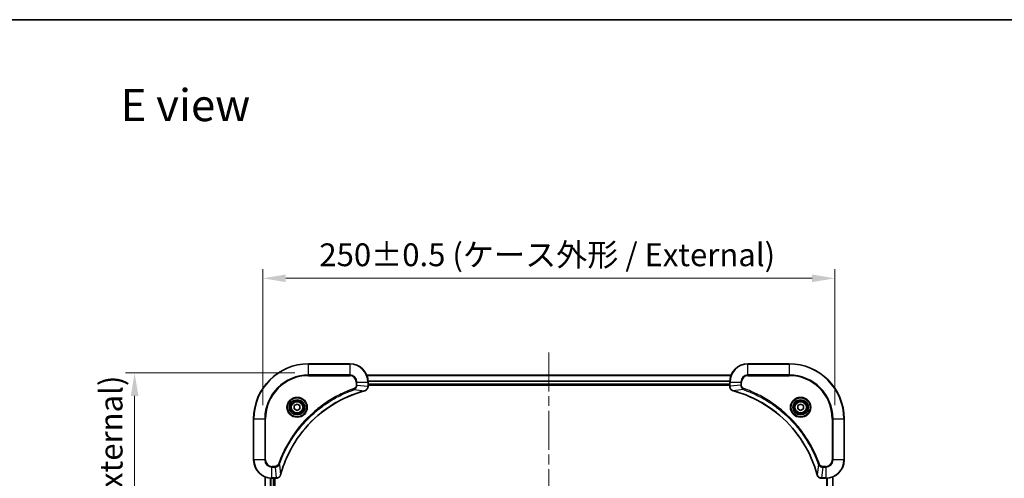
# Model space of a CAD drawing. Units: millimetres. Extents: x 43 to 6750, y 24 to 1148.
# Drawn here: x 1629 to 2059, y 948 to 1148 of the extents above; entities that cross this region are included whole.
import ezdxf

# ---------------------------------------------------------------- set-up
doc = ezdxf.new("R2010")
doc.units = ezdxf.units.MM
doc.header["$LTSCALE"] = 3
doc.linetypes.add('CHAIN', pattern=[0.3543, 0.2362, -0.0295, 0.0591, -0.0295])
doc.layers.get('Defpoints').update_dxf_attribs({"lineweight": 25})
for name, color, linetype, lineweight in [('Border (ISO)', 7, 'Continuous', 35), ('Centerline (ISO)', 131, 'Continuous', 18), ('Dimension (ISO)', 7, 'Continuous', 18), ('Dimension (ISO) @ 1', 7, 'Continuous', 18), ('Symbol (ISO)', 7, 'Continuous', 18), ('Visible (ISO)', 7, 'Continuous', 35), ('Visible Narrow (ISO)', 7, 'Continuous', 25)]:
    doc.layers.add(name, color=color, linetype=linetype, lineweight=lineweight)
doc.styles.add('Note Text (TK)', font='MS PGothic.ttf')
doc.dimstyles.new('Default - Method 1b (TK)', dxfattribs={"dimscale": 3, "dimtxt": 2.5, "dimasz": 2.5, "dimexe": 1, "dimexo": 1.5, "dimgap": 1, "dimtad": 1, "dimtoh": 1, "dimrnd": 1e-08, "dimdsep": 46, "dimtxsty": 'Note Text (TK)', "dimcen": 0.09, "dimdle": 5, "dimclrd": 100, "dimclre": 100, "dimclrt": 7, "dimadec": 1, "dimazin": 1, "dimtfac": 1, "dimtmove": 0, "dimatfit": 3, "dimfxl": 1, "dimtolj": 1, "dimlwd": -1, "dimlwe": -1, "dimarcsym": 0})

# ---------------------------------------------------------------- blocks, each defined once
blk = doc.blocks.new('図面枠 tk図枠')
at = {"layer": 'Border (ISO)'}
blk.add_line((14.5, 289), (405.5, 289), dxfattribs=at)
blk = doc.blocks.new('*D31')
at = {"layer": 'Defpoints', "color": 0}
for p in [(1985, 1035.06), (1735, 973.73), (1985, 973.73)]:
    blk.add_point(p, dxfattribs=at)
at = {"layer": 'Dimension (ISO)', "color": 100}
for p, q in [((1735, 979.73), (1735, 1039.06)), ((1985, 979.73), (1985, 1039.06)), ((1745, 1035.06), (1975, 1035.06))]:
    blk.add_line(p, q, dxfattribs=at)
for points in [[(1745, 1036.73), (1745, 1033.4), (1735, 1035.06)], [(1975, 1036.73), (1975, 1033.4), (1985, 1035.06)]]:
    blk.add_solid(points, dxfattribs=at)
at = {"layer": 'Dimension (ISO)', "color": 7, "insert": (1759.72, 1045.34), "char_height": 10, "attachment_point": 4, "style": 'Note Text (TK)'}
blk.add_mtext('\\A1;\\fＭＳ Ｐゴシック|b0|i0;{\\H9.9600;250±0.5 (ケース外形 / External)}', dxfattribs=at)
blk = doc.blocks.new('*D32')
at = {"layer": 'Defpoints', "color": 0}
for p in [(1755, 993.73), (1679, 793.73), (1755, 793.73)]:
    blk.add_point(p, dxfattribs=at)
at = {"layer": 'Dimension (ISO)', "color": 100}
for p, q in [((1749, 993.73), (1675, 993.73)), ((1679, 983.73), (1679, 803.73)), ((1749, 793.73), (1675, 793.73))]:
    blk.add_line(p, q, dxfattribs=at)
for points in [[(1677.33, 983.73), (1680.67, 983.73), (1679, 993.73)], [(1677.33, 803.73), (1680.67, 803.73), (1679, 793.73)]]:
    blk.add_solid(points, dxfattribs=at)
at = {"layer": 'Dimension (ISO)', "color": 7, "insert": (1668.72, 793.45), "char_height": 10, "attachment_point": 4, "rotation": 90, "style": 'Note Text (TK)'}
blk.add_mtext('\\A1;\\fＭＳ Ｐゴシック|b0|i0;{\\H9.9600;200±0.5 (ケース外形 / External)}', dxfattribs=at)

msp = doc.modelspace()

# ---------------------------------------------------------------- linework, layer by layer
at = {"layer": 'Centerline (ISO)', "linetype": 'CHAIN', "ltscale": 23.990969}
msp.add_line((1860, 1002.6802), (1860, 784.7729), dxfattribs=at)
at = {"layer": 'Visible (ISO)'}
for p, q in [((1773, 997.7266), (1755, 997.7266)), ((1965, 997.7266), (1947, 997.7266)), ((1780.4162, 992.7266), (1939.5838, 992.7266)), ((1781, 987.8956), (1781, 989.7266)), ((1939, 989.7266), (1939, 987.8956)), ((1781, 988.7266), (1939, 988.7266)), ((1781, 988.4266), (1939, 988.4266)), ((1781, 987.8956), (1781, 987.8802)), ((1939, 987.8802), (1939, 987.8956)), ((1748.75, 979.4483), (1750, 980.17)), ((1748.75, 978.0049), (1748.75, 979.4483)), ((1750, 977.2832), (1748.75, 978.0049)), ((1750, 980.17), (1751.25, 979.4483)), ((1751.25, 978.0049), (1750, 977.2832)), ((1751.25, 979.4483), (1751.25, 978.0049)), ((1968.75, 979.4483), (1970, 980.17)), ((1968.75, 978.0049), (1968.75, 979.4483)), ((1970, 977.2832), (1968.75, 978.0049)), ((1970, 980.17), (1971.25, 979.4483)), ((1971.25, 978.0049), (1970, 977.2832)), ((1971.25, 979.4483), (1971.25, 978.0049)), ((1731, 973.7266), (1731, 955.7266)), ((1989, 955.7266), (1989, 973.7266)), ((1736, 839.1428), (1736, 948.3104)), ((1739, 947.7266), (1740.831, 947.7266)), ((1740, 839.7266), (1740, 947.7266)), ((1740.3, 839.7266), (1740.3, 947.7266)), ((1740.8464, 947.7266), (1740.831, 947.7266)), ((1979.169, 947.7266), (1979.1536, 947.7266)), ((1979.169, 947.7266), (1981, 947.7266)), ((1984, 948.3104), (1984, 839.1428))]:
    msp.add_line(p, q, dxfattribs=at)
for centre, radius in [((1750, 978.7266), 3.25), ((1750, 978.7266), 2.75), ((1970, 978.7266), 3.25), ((1970, 978.7266), 2.75)]:
    msp.add_circle(centre, radius, dxfattribs=at)
for centre, radius, start, end in [((1755, 973.7266), 24, 90, 180), ((1773, 989.7266), 8, 0, 90), ((1947, 989.7266), 8, 90, 180), ((1965, 973.7266), 24, 0, 90), ((1739, 955.7266), 8, 180, 270), ((1981, 955.7266), 8, 270, 0)]:
    msp.add_arc(centre, radius, start, end, dxfattribs=at)
for points, knots in [([(1742.7975, 949.2803), (1743.4709, 951.7746), (1744.3305, 954.2187), (1745.3669, 956.5853), (1747.4396, 961.3185), (1750.2231, 965.7406), (1753.5947, 969.6562), (1756.9663, 973.5719), (1760.9259, 976.9813), (1765.2988, 979.7339), (1769.6716, 982.4864), (1774.4577, 984.5823), (1779.4462, 985.9291)], [0, 0, 0, 0, 0.78253283, 0.78253283, 0.78253283, 2.34759848, 2.34759848, 2.34759848, 3.91266414, 3.91266414, 3.91266414, 5.47772979, 5.47772979, 5.47772979, 5.47772979]), ([(1779.5185, 985.9486), (1779.7574, 986.0127), (1779.9851, 986.1219), (1780.1856, 986.2695), (1780.3861, 986.4171), (1780.5592, 986.603), (1780.6922, 986.8142), (1780.8918, 987.131), (1781, 987.5054), (1781, 987.8802)], [-0.196787795, -0.196787795, -0.196787795, -0.196787795, -0.140562711, -0.140562711, -0.140562711, -0.084337626, -0.084337626, -0.084337626, 0, 0, 0, 0]), ([(1939, 987.8802), (1939, 987.3804), (1939.1963, 986.8828), (1939.5355, 986.5181), (1939.7899, 986.2446), (1940.1232, 986.0448), (1940.4815, 985.9486)], [-0.196787795, -0.196787795, -0.196787795, -0.196787795, -0.084337626, -0.084337626, -0.084337626, 0, 0, 0, 0]), ([(1940.5538, 985.9291), (1943.0481, 985.2557), (1945.4921, 984.3961), (1947.8587, 983.3597), (1952.5919, 981.287), (1957.014, 978.5034), (1960.9297, 975.1319), (1964.8454, 971.7603), (1968.2547, 967.8006), (1971.0073, 963.4278), (1973.7599, 959.0549), (1975.8557, 954.2689), (1977.2026, 949.2803)], [0, 0, 0, 0, 0.78253283, 0.78253283, 0.78253283, 2.34759848, 2.34759848, 2.34759848, 3.91266414, 3.91266414, 3.91266414, 5.47772979, 5.47772979, 5.47772979, 5.47772979]), ([(1740.8464, 947.7266), (1741.3461, 947.7266), (1741.8438, 947.9229), (1742.2084, 948.2621), (1742.4819, 948.5164), (1742.6818, 948.8498), (1742.778, 949.2081)], [-0.196787795, -0.196787795, -0.196787795, -0.196787795, -0.084337626, -0.084337626, -0.084337626, 0, 0, 0, 0]), ([(1977.222, 949.2081), (1977.2861, 948.9692), (1977.3954, 948.7414), (1977.5429, 948.541), (1977.6905, 948.3405), (1977.8764, 948.1674), (1978.0876, 948.0343), (1978.4044, 947.8348), (1978.7788, 947.7266), (1979.1536, 947.7266)], [-0.196787795, -0.196787795, -0.196787795, -0.196787795, -0.140562711, -0.140562711, -0.140562711, -0.084337626, -0.084337626, -0.084337626, 0, 0, 0, 0])]:
    msp.add_open_spline(points, degree=3, knots=knots, dxfattribs=at)
for points in [[(1779.4462, 985.9291), (1779.4704, 985.9357), (1779.4946, 985.9422), (1779.5185, 985.9486)], [(1940.4815, 985.9486), (1940.5054, 985.9422), (1940.5296, 985.9357), (1940.5538, 985.9291)], [(1742.778, 949.2081), (1742.7844, 949.232), (1742.7909, 949.2562), (1742.7975, 949.2803)], [(1977.2026, 949.2803), (1977.2091, 949.2562), (1977.2156, 949.232), (1977.222, 949.2081)]]:
    msp.add_open_spline(points, degree=3, dxfattribs=at)
at = {"layer": 'Visible Narrow (ISO)'}
for p, q in [((1755, 997.5801), (1755, 997.7266)), ((1755, 997.5801), (1773, 997.5801)), ((1755, 992.873), (1755, 997.5801)), ((1773, 997.5801), (1773, 997.7266)), ((1773, 997.5801), (1773, 992.873)), ((1947, 997.5801), (1947, 997.7266)), ((1947, 997.5801), (1965, 997.5801)), ((1947, 992.873), (1947, 997.5801)), ((1965, 997.5801), (1965, 997.7266)), ((1965, 997.5801), (1965, 992.873)), ((1773, 992.873), (1755, 992.873)), ((1755, 992.873), (1755, 992.5195)), ((1755, 992.5195), (1773, 992.5195)), ((1773, 992.873), (1773, 992.5195)), ((1775.7929, 989.7266), (1775.7929, 988.3895)), ((1776.1465, 989.7266), (1775.7929, 989.7266)), ((1776.1465, 989.7266), (1780.8536, 989.7266)), ((1776.1465, 988.3895), (1776.1465, 989.7266)), ((1780.4348, 992.6802), (1939.5652, 992.6802)), ((1780.8536, 989.7266), (1780.8536, 987.8956)), ((1780.8536, 989.7266), (1781, 989.7266)), ((1780.9804, 990.2865), (1939.0196, 990.2865)), ((1780.9897, 990.1329), (1939.0103, 990.1329)), ((1939, 989.7266), (1939.1465, 989.7266)), ((1939.1465, 987.8956), (1939.1465, 989.7266)), ((1939.1465, 989.7266), (1943.8536, 989.7266)), ((1943.8536, 989.7266), (1943.8536, 988.3895)), ((1943.8536, 989.7266), (1944.2071, 989.7266)), ((1944.2071, 988.3895), (1944.2071, 989.7266)), ((1947, 992.873), (1947, 992.5195)), ((1965, 992.873), (1947, 992.873)), ((1947, 992.5195), (1965, 992.5195)), ((1965, 992.5195), (1965, 992.873)), ((1774.9707, 986.4888), (1774.8173, 986.9214)), ((1774.9707, 986.4888), (1779.4384, 985.9581)), ((1776.1465, 988.3895), (1775.7929, 988.3895)), ((1776.1465, 988.3895), (1780.8536, 987.8956)), ((1781, 987.8956), (1780.8536, 987.8956)), ((1781, 989.0266), (1939, 989.0266)), ((1939.1465, 987.8956), (1939, 987.8956)), ((1943.8536, 988.3895), (1939.1465, 987.8956)), ((1945.0293, 986.4888), (1940.5617, 985.9581)), ((1943.8536, 988.3895), (1944.2071, 988.3895)), ((1945.0293, 986.4888), (1945.1828, 986.9214)), ((1731.1465, 973.7266), (1731, 973.7266)), ((1731.1465, 955.7266), (1731.1465, 973.7266)), ((1731.1465, 973.7266), (1735.8536, 973.7266)), ((1736.2071, 973.7266), (1735.8536, 973.7266)), ((1735.8536, 973.7266), (1735.8536, 955.7266)), ((1736.2071, 955.7266), (1736.2071, 973.7266)), ((1983.7929, 973.7266), (1983.7929, 955.7266)), ((1984.1465, 973.7266), (1983.7929, 973.7266)), ((1984.1465, 973.7266), (1988.8536, 973.7266)), ((1984.1465, 955.7266), (1984.1465, 973.7266)), ((1988.8536, 973.7266), (1988.8536, 955.7266)), ((1988.8536, 973.7266), (1989, 973.7266)), ((1731.1465, 955.7266), (1731, 955.7266)), ((1735.8536, 955.7266), (1731.1465, 955.7266)), ((1735.8536, 955.7266), (1736.2071, 955.7266)), ((1984.1465, 955.7266), (1983.7929, 955.7266)), ((1988.8536, 955.7266), (1984.1465, 955.7266)), ((1988.8536, 955.7266), (1989, 955.7266)), ((1740.3371, 952.9337), (1739, 952.9337)), ((1739, 952.5801), (1739, 952.9337)), ((1739, 952.5801), (1740.3371, 952.5801)), ((1739, 947.873), (1739, 952.5801)), ((1740.3371, 952.5801), (1740.3371, 952.9337)), ((1740.3371, 952.5801), (1740.831, 947.873)), ((1742.2378, 953.7559), (1741.8052, 953.9093)), ((1742.2378, 953.7559), (1742.7685, 949.2882)), ((1977.7622, 953.7559), (1977.2315, 949.2882)), ((1977.7622, 953.7559), (1978.1948, 953.9093)), ((1979.6629, 952.5801), (1979.169, 947.873)), ((1981, 952.9337), (1979.6629, 952.9337)), ((1979.6629, 952.5801), (1979.6629, 952.9337)), ((1979.6629, 952.5801), (1981, 952.5801)), ((1981, 952.5801), (1981, 952.9337)), ((1981, 952.5801), (1981, 947.873)), ((1736.0695, 839.1705), (1736.0695, 948.2826)), ((1738.4101, 839.7048), (1738.4101, 947.7484)), ((1738.6405, 839.7185), (1738.6405, 947.7347)), ((1740.831, 947.873), (1739, 947.873)), ((1739, 947.7266), (1739, 947.873)), ((1739.7, 839.7266), (1739.7, 947.7266)), ((1740.831, 947.873), (1740.831, 947.7266)), ((1981, 947.873), (1979.169, 947.873)), ((1979.169, 947.7266), (1979.169, 947.873)), ((1981, 947.873), (1981, 947.7266)), ((1981.3595, 947.7347), (1981.3595, 839.7185)), ((1981.59, 947.7484), (1981.59, 839.7048)), ((1983.9305, 948.2826), (1983.9305, 839.1705))]:
    msp.add_line(p, q, dxfattribs=at)
for centre, radius in [((1750, 978.7266), 4.4571), ((1750, 978.7266), 4.1036), ((1750, 978.7266), 3.3964), ((1750, 978.7266), 2.45), ((1970, 978.7266), 4.4571), ((1970, 978.7266), 4.1036), ((1970, 978.7266), 3.3964), ((1970, 978.7266), 2.45)]:
    msp.add_circle(centre, radius, dxfattribs=at)
for centre, radius, start, end in [((1755, 973.7266), 23.8536, 90, 180), ((1773, 989.7266), 7.8536, 0, 90), ((1947, 989.7266), 7.8536, 90, 180), ((1965, 973.7266), 23.8536, 0, 90), ((1755, 973.7266), 19.1464, 90, 180), ((1755, 973.7266), 18.7929, 90, 180), ((1773, 989.7266), 3.1464, 0, 90), ((1773, 989.7266), 2.7929, 0, 90), ((1947, 989.7266), 3.1464, 90, 180), ((1947, 989.7266), 2.7929, 90, 180), ((1965, 973.7266), 19.1464, 0, 90), ((1965, 973.7266), 18.7929, 0, 90), ((1739, 955.7266), 7.8536, 180, 270), ((1739, 955.7266), 3.1464, 180, 270), ((1739, 955.7266), 2.7929, 180, 270), ((1981, 955.7266), 2.7929, 270, 0), ((1981, 955.7266), 7.8536, 270, 0), ((1981, 955.7266), 3.1464, 270, 0)]:
    msp.add_arc(centre, radius, start, end, dxfattribs=at)
for centre, major_axis, ratio, start_param, end_param in [((1779.3159, 986.4118), (0.1303, -0.4827), 0.00038233, 5.93481651, 6.28318931), ((1779.3889, 986.4315), (0.1296, -0.4829), 0.14287502, 0, 0.40009206), ((1780.5994, 987.6495), (-0.0487, -2.3812), 0.1051554, 1.66859369, 1.67647558), ((1780.5, 987.8802), (0.5, 0), 0.00935385, 5.4972736, 6.28318531), ((1939.5, 987.8802), (-0.5, 0), 0.00935385, 0, 0.7859117), ((1939.4007, 987.6494), (0.0487, -2.3816), 0.10517158, 4.60669413, 4.61457479), ((1940.6111, 986.4315), (-0.1296, -0.4829), 0.14287502, 5.88309352, 6.28318531), ((1940.6841, 986.4118), (-0.1303, -0.4827), 0.00038233, 0, 0.34837257), ((1741.0772, 948.1272), (2.3816, 0.0487), 0.10517158, 4.60669413, 4.61457479), ((1740.8464, 948.2266), (0, -0.5), 0.00935385, 0, 0.7859117), ((1742.2951, 949.3377), (0.4829, -0.1296), 0.14287502, 5.88309352, 6.28318531), ((1742.3147, 949.4107), (0.4827, -0.1303), 0.00038233, 0, 0.34837257), ((1977.6853, 949.4107), (-0.4827, -0.1303), 0.00038233, 5.93481387, 6.28318651), ((1977.7049, 949.3377), (-0.4829, -0.1296), 0.14287502, 0, 0.40009206), ((1978.9229, 948.1272), (-2.3812, 0.0487), 0.1051554, 1.66859369, 1.67647558), ((1979.1536, 948.2266), (0, -0.5), 0.00935385, 5.49727361, 6.28318531)]:
    msp.add_ellipse(centre, major_axis=major_axis, ratio=ratio, start_param=start_param, end_param=end_param, dxfattribs=at)
for points, knots in [([(1774.8173, 986.9214), (1773.7342, 986.5374), (1771.5922, 985.7014), (1767.4231, 983.7605), (1762.4594, 980.8444), (1755.1707, 975.2097), (1749.0473, 968.254), (1744.9665, 961.3031), (1743.025, 957.1345), (1742.1892, 954.9923), (1741.8052, 953.9093)], [0, 0, 0, 0, 0.34472946, 0.68945893, 1.37891786, 2.06837678, 3.44729464, 4.13675357, 4.48148303, 4.82621249, 4.82621249, 4.82621249, 4.82621249]), ([(1742.2378, 953.7559), (1742.2465, 953.7803), (1742.2552, 953.8046), (1742.2639, 953.829), (1742.3152, 953.9725), (1742.3911, 954.181), (1742.4404, 954.3145), (1742.4715, 954.3985), (1742.4964, 954.4654), (1742.524, 954.5393), (1742.5368, 954.5733), (1742.5502, 954.6092), (1742.5657, 954.6504), (1742.7888, 955.2443), (1743.0315, 955.8584), (1743.2668, 956.4252), (1743.3377, 956.5959), (1743.4093, 956.766), (1743.4841, 956.9409), (1743.9311, 957.9866), (1744.4126, 959.0203), (1744.9261, 960.0375), (1745.3545, 960.8861), (1745.8082, 961.729), (1746.2821, 962.5541), (1746.9444, 963.7072), (1747.6443, 964.8255), (1748.3883, 965.9254), (1749.3663, 967.3712), (1750.4161, 968.7772), (1751.5313, 970.1218), (1753.327, 972.2868), (1755.2879, 974.3004), (1757.3965, 976.1602), (1757.7945, 976.5112), (1758.1975, 976.8561), (1758.6057, 977.1947), (1759.9505, 978.3103), (1761.3537, 979.3591), (1762.8012, 980.3385), (1763.9012, 981.0828), (1765.0194, 981.7828), (1766.1726, 982.4451), (1766.9976, 982.9188), (1767.8405, 983.3722), (1768.6891, 983.8003), (1769.7064, 984.3136), (1770.7403, 984.7948), (1771.7857, 985.2425), (1771.8711, 985.2791), (1771.9566, 985.3154), (1772.0422, 985.3516), (1772.1262, 985.3871), (1772.2103, 985.4224), (1772.2945, 985.4575), (1772.3771, 985.4919), (1772.4598, 985.5261), (1772.5426, 985.5602), (1772.6237, 985.5935), (1772.7048, 985.6267), (1772.7861, 985.6596), (1772.8655, 985.6919), (1772.9451, 985.724), (1773.0247, 985.7559), (1773.1023, 985.787), (1773.1801, 985.8179), (1773.2579, 985.8487), (1773.3308, 985.8775), (1773.4039, 985.9062), (1773.477, 985.9347), (1773.5504, 985.9634), (1773.624, 985.9919), (1773.6976, 986.0202), (1773.7684, 986.0475), (1773.8393, 986.0746), (1773.9103, 986.1016), (1773.9719, 986.1249), (1774.0335, 986.1482), (1774.0952, 986.1714), (1774.1593, 986.1954), (1774.2234, 986.2193), (1774.2876, 986.243), (1774.3466, 986.2649), (1774.4058, 986.2866), (1774.465, 986.3082), (1774.5775, 986.3493), (1774.657, 986.3782), (1774.7878, 986.4245), (1774.8331, 986.4405), (1774.8822, 986.4577), (1774.9215, 986.4715), (1774.9379, 986.4772), (1774.9543, 986.4829), (1774.9707, 986.4888)], [-4.82621249, -4.82621249, -4.82621249, -4.82621249, -4.81844842, -4.81844842, -4.81844842, -4.77269349, -4.77269349, -4.77269349, -4.74390962, -4.74390962, -4.74390962, -4.73061692, -4.73061692, -4.73061692, -4.53913686, -4.53913686, -4.53913686, -4.48148303, -4.48148303, -4.48148303, -4.13675357, -4.13675357, -4.13675357, -3.84919093, -3.84919093, -3.84919093, -3.44729464, -3.44729464, -3.44729464, -2.91901319, -2.91901319, -2.91901319, -2.06837678, -2.06837678, -2.06837678, -1.90783066, -1.90783066, -1.90783066, -1.37891786, -1.37891786, -1.37891786, -0.97698999, -0.97698999, -0.97698999, -0.68945893, -0.68945893, -0.68945893, -0.34472946, -0.34472946, -0.34472946, -0.31656511, -0.31656511, -0.31656511, -0.28890509, -0.28890509, -0.28890509, -0.26177095, -0.26177095, -0.26177095, -0.23519152, -0.23519152, -0.23519152, -0.20920511, -0.20920511, -0.20920511, -0.18386262, -0.18386262, -0.18386262, -0.16011563, -0.16011563, -0.16011563, -0.13625792, -0.13625792, -0.13625792, -0.11332385, -0.11332385, -0.11332385, -0.09343365, -0.09343365, -0.09343365, -0.07279556, -0.07279556, -0.07279556, -0.05381314, -0.05381314, -0.05381314, -0.01773212, -0.01773212, -0.01773212, -0.00521417, -0.00521417, -0.00521417, 0, 0, 0, 0]), ([(1779.4384, 985.9581), (1774.4376, 984.6063), (1764.8705, 980.4242), (1752.9764, 970.1865), (1746.0169, 959.1216), (1743.4444, 951.7886), (1742.7685, 949.2882)], [-5.47772979, -5.47772979, -5.47772979, -5.47772979, -3.91266414, -2.34759848, -0.78253283, 0, 0, 0, 0]), ([(1775.7929, 988.3895), (1775.7929, 988.1216), (1775.6819, 987.6752), (1775.2944, 987.1732), (1774.9856, 986.9811), (1774.8173, 986.9214)], [0, 0, 0, 0, 0.080358178, 0.133930297, 0.187502416, 0.187502416, 0.187502416, 0.187502416]), ([(1774.9707, 986.4888), (1775.1284, 986.5613), (1775.2699, 986.6561), (1775.393, 986.7606), (1775.445, 986.8047), (1775.494, 986.8509), (1775.5409, 986.8995), (1775.6279, 986.9896), (1775.7061, 987.0862), (1775.7743, 987.1875), (1775.83, 987.2702), (1775.8792, 987.3562), (1775.9224, 987.4446), (1775.9911, 987.585), (1776.0379, 987.7118), (1776.0763, 987.8573), (1776.1187, 988.0181), (1776.1453, 988.2184), (1776.1465, 988.3895)], [-0.187502416, -0.187502416, -0.187502416, -0.187502416, -0.149825893, -0.149825893, -0.149825893, -0.133930297, -0.133930297, -0.133930297, -0.104414332, -0.104414332, -0.104414332, -0.080358178, -0.080358178, -0.080358178, -0.04217927, -0.04217927, -0.04217927, 0, 0, 0, 0]), ([(1780.8534, 987.8769), (1780.8513, 987.6741), (1780.8171, 987.4641), (1780.7548, 987.2734), (1780.7122, 987.1428), (1780.6568, 987.0184), (1780.5877, 986.8969), (1780.5281, 986.7921), (1780.4593, 986.6919), (1780.3813, 986.5983), (1780.3111, 986.5139), (1780.2333, 986.4347), (1780.1493, 986.3617), (1780.0813, 986.3026), (1780.0093, 986.2476), (1779.9332, 986.1973), (1779.8108, 986.1165), (1779.6774, 986.0474), (1779.5351, 985.994)], [0, 0, 0, 0, 0.050060504, 0.050060504, 0.050060504, 0.084337626, 0.084337626, 0.084337626, 0.113903258, 0.113903258, 0.113903258, 0.140562711, 0.140562711, 0.140562711, 0.162131477, 0.162131477, 0.162131477, 0.196787795, 0.196787795, 0.196787795, 0.196787795]), ([(1940.4649, 985.994), (1940.2585, 986.0716), (1940.0699, 986.1823), (1939.9067, 986.3144), (1939.7962, 986.4038), (1939.6966, 986.5038), (1939.6078, 986.6124), (1939.5254, 986.7132), (1939.455, 986.8176), (1939.3952, 986.9273), (1939.2421, 987.208), (1939.1502, 987.5494), (1939.1466, 987.8769)], [0, 0, 0, 0, 0.05028531, 0.05028531, 0.05028531, 0.084337626, 0.084337626, 0.084337626, 0.115936047, 0.115936047, 0.115936047, 0.196787795, 0.196787795, 0.196787795, 0.196787795]), ([(1977.2315, 949.2882), (1975.8797, 954.289), (1971.6976, 963.8561), (1961.4599, 975.7502), (1950.395, 982.7097), (1943.062, 985.2822), (1940.5617, 985.9581)], [-5.47772979, -5.47772979, -5.47772979, -5.47772979, -3.91266414, -2.34759848, -0.78253283, 0, 0, 0, 0]), ([(1943.8536, 988.3895), (1943.8542, 988.1738), (1943.9037, 987.9033), (1943.9703, 987.7056), (1943.9921, 987.641), (1944.0157, 987.5805), (1944.0416, 987.5221), (1944.0962, 987.399), (1944.1588, 987.2845), (1944.2456, 987.1598), (1944.3122, 987.0642), (1944.3868, 986.9728), (1944.4703, 986.8876), (1944.5063, 986.8509), (1944.5441, 986.8153), (1944.5834, 986.781), (1944.7138, 986.6673), (1944.8611, 986.5662), (1945.0293, 986.4888)], [-0.187504168, -0.187504168, -0.187504168, -0.187504168, -0.134326228, -0.134326228, -0.134326228, -0.116955095, -0.116955095, -0.116955095, -0.080358929, -0.080358929, -0.080358929, -0.0522949, -0.0522949, -0.0522949, -0.040179465, -0.040179465, -0.040179465, 0, 0, 0, 0]), ([(1945.1828, 986.9214), (1945.0565, 986.9662), (1944.8198, 987.0968), (1944.3716, 987.5412), (1944.2071, 988.0323), (1944.2071, 988.3895)], [0, 0, 0, 0, 0.040179465, 0.080358929, 0.187504168, 0.187504168, 0.187504168, 0.187504168]), ([(1945.0293, 986.4888), (1945.0537, 986.4801), (1945.0781, 986.4714), (1945.1024, 986.4627), (1945.2459, 986.4114), (1945.4545, 986.3355), (1945.588, 986.2861), (1945.6719, 986.2551), (1945.7389, 986.2302), (1945.8127, 986.2026), (1945.8468, 986.1898), (1945.8826, 986.1764), (1945.9238, 986.1609), (1946.5178, 985.9378), (1947.1318, 985.6951), (1947.6987, 985.4597), (1947.8693, 985.3889), (1948.0394, 985.3173), (1948.2143, 985.2425), (1949.26, 984.7955), (1950.2937, 984.314), (1951.311, 983.8005), (1952.1595, 983.3721), (1953.0025, 982.9184), (1953.8275, 982.4445), (1954.9807, 981.7822), (1956.0989, 981.0823), (1957.1988, 980.3383), (1958.6446, 979.3603), (1960.0507, 978.3105), (1961.3952, 977.1952), (1963.5602, 975.3995), (1965.5738, 973.4387), (1967.4336, 971.3301), (1967.7846, 970.9321), (1968.1296, 970.5291), (1968.4682, 970.1209), (1969.5837, 968.7761), (1970.6325, 967.3729), (1971.612, 965.9254), (1972.3562, 964.8254), (1973.0563, 963.7072), (1973.7185, 962.554), (1974.1922, 961.729), (1974.6456, 960.8861), (1975.0737, 960.0375), (1975.587, 959.0202), (1976.0682, 957.9863), (1976.5159, 956.9409), (1976.5525, 956.8555), (1976.5889, 956.77), (1976.625, 956.6844), (1976.6605, 956.6004), (1976.6958, 956.5162), (1976.7309, 956.432), (1976.7653, 956.3494), (1976.7996, 956.2668), (1976.8336, 956.184), (1976.8669, 956.1029), (1976.9001, 956.0218), (1976.9331, 955.9405), (1976.9653, 955.8611), (1976.9974, 955.7815), (1977.0293, 955.7019), (1977.0604, 955.6243), (1977.0913, 955.5465), (1977.1221, 955.4687), (1977.1509, 955.3957), (1977.1796, 955.3227), (1977.2081, 955.2496), (1977.2368, 955.1761), (1977.2653, 955.1026), (1977.2937, 955.0289), (1977.3209, 954.9582), (1977.348, 954.8873), (1977.375, 954.8163), (1977.3984, 954.7547), (1977.4216, 954.6931), (1977.4448, 954.6314), (1977.4688, 954.5673), (1977.4927, 954.5032), (1977.5165, 954.439), (1977.5383, 954.3799), (1977.5601, 954.3208), (1977.5817, 954.2616), (1977.6227, 954.149), (1977.6516, 954.0696), (1977.6979, 953.9388), (1977.7139, 953.8934), (1977.7311, 953.8444), (1977.7449, 953.8051), (1977.7507, 953.7887), (1977.7564, 953.7723), (1977.7622, 953.7559)], [-4.82621249, -4.82621249, -4.82621249, -4.82621249, -4.81844842, -4.81844842, -4.81844842, -4.77269349, -4.77269349, -4.77269349, -4.74390962, -4.74390962, -4.74390962, -4.73061692, -4.73061692, -4.73061692, -4.53913686, -4.53913686, -4.53913686, -4.48148303, -4.48148303, -4.48148303, -4.13675357, -4.13675357, -4.13675357, -3.84919093, -3.84919093, -3.84919093, -3.44729464, -3.44729464, -3.44729464, -2.91901319, -2.91901319, -2.91901319, -2.06837678, -2.06837678, -2.06837678, -1.90783066, -1.90783066, -1.90783066, -1.37891786, -1.37891786, -1.37891786, -0.97698999, -0.97698999, -0.97698999, -0.68945893, -0.68945893, -0.68945893, -0.34472946, -0.34472946, -0.34472946, -0.31656511, -0.31656511, -0.31656511, -0.28890509, -0.28890509, -0.28890509, -0.26177095, -0.26177095, -0.26177095, -0.23519152, -0.23519152, -0.23519152, -0.20920511, -0.20920511, -0.20920511, -0.18386262, -0.18386262, -0.18386262, -0.16011563, -0.16011563, -0.16011563, -0.13625792, -0.13625792, -0.13625792, -0.11332385, -0.11332385, -0.11332385, -0.09343365, -0.09343365, -0.09343365, -0.07279556, -0.07279556, -0.07279556, -0.05381314, -0.05381314, -0.05381314, -0.01773212, -0.01773212, -0.01773212, -0.00521417, -0.00521417, -0.00521417, 0, 0, 0, 0]), ([(1978.1948, 953.9093), (1977.8108, 954.9923), (1976.9749, 957.1343), (1975.0339, 961.3035), (1972.1178, 966.2672), (1966.4832, 973.5559), (1959.5274, 979.6793), (1952.5766, 983.7601), (1948.4079, 985.7016), (1946.2658, 986.5374), (1945.1828, 986.9214)], [0, 0, 0, 0, 0.34472946, 0.68945893, 1.37891786, 2.06837678, 3.44729464, 4.13675357, 4.48148303, 4.82621249, 4.82621249, 4.82621249, 4.82621249]), ([(1741.8052, 953.9093), (1741.7604, 953.7831), (1741.6298, 953.5464), (1741.1853, 953.0982), (1740.6943, 952.9337), (1740.3371, 952.9337)], [0, 0, 0, 0, 0.040179465, 0.080358929, 0.187504168, 0.187504168, 0.187504168, 0.187504168]), ([(1740.3371, 952.5801), (1740.5528, 952.5807), (1740.8233, 952.6302), (1741.021, 952.6969), (1741.0856, 952.7186), (1741.1461, 952.7423), (1741.2045, 952.7682), (1741.3275, 952.8227), (1741.4421, 952.8854), (1741.5668, 952.9722), (1741.6624, 953.0388), (1741.7538, 953.1134), (1741.8389, 953.1969), (1741.8757, 953.2329), (1741.9113, 953.2706), (1741.9456, 953.31), (1742.0593, 953.4403), (1742.1604, 953.5877), (1742.2378, 953.7559)], [-0.187504168, -0.187504168, -0.187504168, -0.187504168, -0.134326228, -0.134326228, -0.134326228, -0.116955095, -0.116955095, -0.116955095, -0.080358929, -0.080358929, -0.080358929, -0.0522949, -0.0522949, -0.0522949, -0.040179465, -0.040179465, -0.040179465, 0, 0, 0, 0]), ([(1977.7622, 953.7559), (1977.8348, 953.5982), (1977.9296, 953.4567), (1978.034, 953.3336), (1978.0781, 953.2816), (1978.1243, 953.2326), (1978.1729, 953.1857), (1978.2631, 953.0986), (1978.3596, 953.0205), (1978.461, 952.9522), (1978.5436, 952.8966), (1978.6296, 952.8474), (1978.7181, 952.8041), (1978.8585, 952.7355), (1978.9852, 952.6887), (1979.1307, 952.6503), (1979.2915, 952.6078), (1979.4919, 952.5813), (1979.6629, 952.5801)], [-0.187502416, -0.187502416, -0.187502416, -0.187502416, -0.149825893, -0.149825893, -0.149825893, -0.133930297, -0.133930297, -0.133930297, -0.104414332, -0.104414332, -0.104414332, -0.080358178, -0.080358178, -0.080358178, -0.04217927, -0.04217927, -0.04217927, 0, 0, 0, 0]), ([(1979.6629, 952.9337), (1979.395, 952.9337), (1978.9486, 953.0447), (1978.4466, 953.4322), (1978.2545, 953.741), (1978.1948, 953.9093)], [0, 0, 0, 0, 0.080358178, 0.133930297, 0.187502416, 0.187502416, 0.187502416, 0.187502416]), ([(1742.7325, 949.1915), (1742.6549, 948.985), (1742.5443, 948.7965), (1742.4122, 948.6333), (1742.3228, 948.5228), (1742.2228, 948.4232), (1742.1142, 948.3344), (1742.0134, 948.252), (1741.909, 948.1815), (1741.7993, 948.1217), (1741.5186, 947.9687), (1741.1771, 947.8768), (1740.8497, 947.8732)], [0, 0, 0, 0, 0.05028531, 0.05028531, 0.05028531, 0.084337626, 0.084337626, 0.084337626, 0.115936047, 0.115936047, 0.115936047, 0.196787795, 0.196787795, 0.196787795, 0.196787795]), ([(1979.1503, 947.8732), (1978.9476, 947.8753), (1978.7375, 947.9094), (1978.5468, 947.9718), (1978.4163, 948.0144), (1978.2919, 948.0698), (1978.1703, 948.1389), (1978.0655, 948.1985), (1977.9654, 948.2673), (1977.8718, 948.3453), (1977.7873, 948.4155), (1977.7082, 948.4933), (1977.6351, 948.5773), (1977.576, 948.6453), (1977.521, 948.7173), (1977.4707, 948.7934), (1977.3899, 948.9157), (1977.3208, 949.0491), (1977.2674, 949.1914)], [0, 0, 0, 0, 0.050060504, 0.050060504, 0.050060504, 0.084337626, 0.084337626, 0.084337626, 0.113903258, 0.113903258, 0.113903258, 0.140562711, 0.140562711, 0.140562711, 0.162131477, 0.162131477, 0.162131477, 0.196787795, 0.196787795, 0.196787795, 0.196787795])]:
    msp.add_open_spline(points, degree=3, knots=knots, dxfattribs=at)
for points in [[(1779.5351, 985.994), (1779.504, 985.9823), (1779.4718, 985.9703), (1779.4384, 985.9581)], [(1940.5617, 985.9581), (1940.5282, 985.9703), (1940.496, 985.9823), (1940.4649, 985.994)], [(1742.7685, 949.2882), (1742.7563, 949.2548), (1742.7443, 949.2226), (1742.7325, 949.1915)], [(1977.2674, 949.1914), (1977.2557, 949.2226), (1977.2437, 949.2548), (1977.2315, 949.2882)]]:
    msp.add_open_spline(points, degree=3, dxfattribs=at)

# ---------------------------------------------------------------- block references
at = {"xscale": 4, "yscale": 4, "zscale": 4}
msp.add_blockref('図面枠 tk図枠', (1168.5, -8), dxfattribs=at)

# ---------------------------------------------------------------- texts
at = {"layer": 'Symbol (ISO)', "color": 7, "insert": (1672.89, 1110.7), "char_height": 14, "attachment_point": 4, "line_spacing_factor": 1.5, "style": 'Note Text (TK)'}
msp.add_mtext('\\fＭＳ Ｐゴシック|b0|i0;{\\H14.0000;E view}', dxfattribs=at)

# ---------------------------------------------------------------- dimensions: what is measured, and where the dimension line sits
at = {"layer": 'Dimension (ISO) @ 1', "color": 100}
dim = msp.add_linear_dim(base=(1985, 1035.0627), p1=(1735, 973.7266), p2=(1985, 973.7266), text='\\fＭＳ Ｐゴシック|b0|i0;{\\H9.9600;<> (ケース外形 / External)}', dimstyle='Default - Method 1b (TK)', override={"dimscale": 1, "dimtxt": 10, "dimasz": 10, "dimexe": 4, "dimexo": 6, "dimgap": 4, "dimtoh": 0, "dimdec": 2, "dimcen": 0.36, "dimtol": 1, "dimlim": 0, "dimtp": 0.5, "dimtm": 0.5, "dimtdec": 2, "dimtix": 0, "dimtofl": 0, "dimtmove": 0, "dimatfit": 1}, dxfattribs=at)
dim.commit()
dim.dimension.update_dxf_attribs({"geometry": '*D31', "text_midpoint": (1860, 1035.0627), "dimtype": 128})
dim = msp.add_linear_dim(base=(1679, 793.7266), p1=(1755, 993.7266), p2=(1755, 793.7266), angle=270, text='\\fＭＳ Ｐゴシック|b0|i0;{\\H9.9600;<> (ケース外形 / External)}', dimstyle='Default - Method 1b (TK)', override={"dimscale": 1, "dimtxt": 10, "dimasz": 10, "dimexe": 4, "dimexo": 6, "dimgap": 4, "dimtoh": 0, "dimdec": 2, "dimcen": 0.36, "dimtol": 1, "dimlim": 0, "dimtp": 0.5, "dimtm": 0.5, "dimtdec": 2, "dimtix": 0, "dimtofl": 0, "dimtmove": 0, "dimatfit": 1}, dxfattribs=at)
dim.commit()
dim.dimension.update_dxf_attribs({"geometry": '*D32', "text_midpoint": (1679, 893.7266), "dimtype": 128})

doc.saveas('drawing.dxf')
